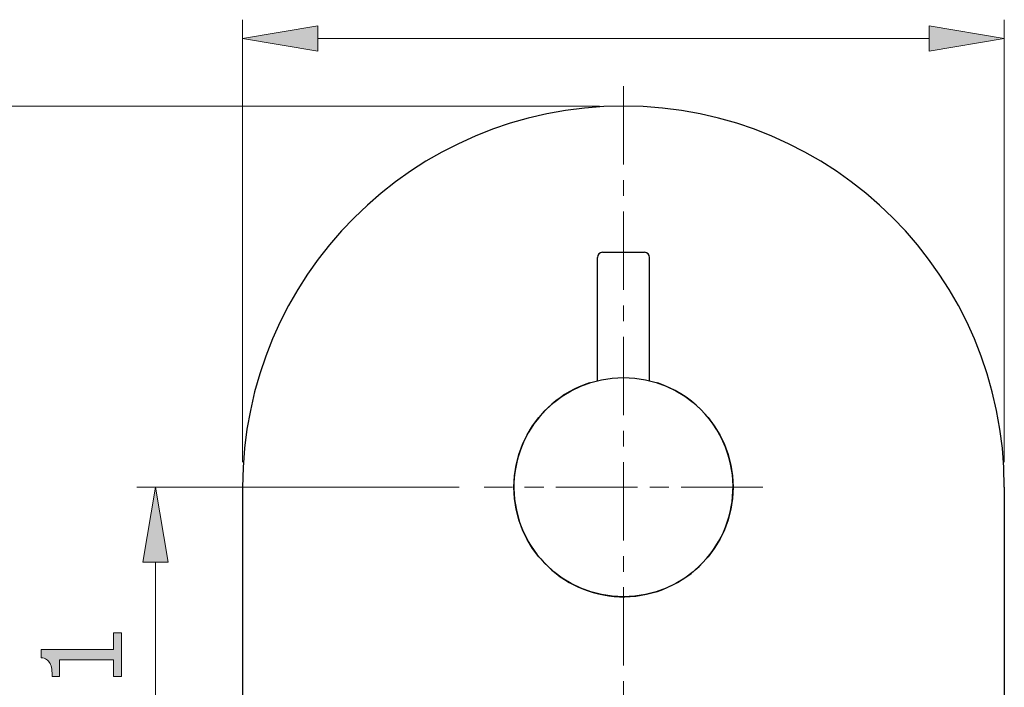
# Model space of a CAD drawing. Units: inches. Extents: x 5 to 63, y 5 to 46.9.
# Drawn here: x 17 to 32.7, y 17.7 to 28.4 of the extents above; entities that cross this region are included whole.
import ezdxf

# ---------------------------------------------------------------- set-up
doc = ezdxf.new("R2010")
doc.units = ezdxf.units.IN
doc.header["$MEASUREMENT"] = 0
doc.linetypes.add('CENTER', pattern=[2, 1.25, -0.25, 0.25, -0.25])
for name, color, linetype, lineweight in [('BENDA', 7, 'Continuous', 30), ('center', 7, 'CENTER', 13), ('UKUR', 7, 'Continuous', 13)]:
    doc.layers.add(name, color=color, linetype=linetype, lineweight=lineweight)

msp = doc.modelspace()

# ---------------------------------------------------------------- hatches: boundary and pattern name
at = {"layer": 'UKUR'}
h = msp.add_hatch(color=256, dxfattribs=at)
h.dxf.hatch_style = 2
h.paths.add_polyline_path([(21.758, 28.267), (21.758, 27.867), (20.558, 28.067)])
h = msp.add_hatch(color=256, dxfattribs=at)
h.dxf.hatch_style = 2
h.paths.add_polyline_path([(31.525, 28.267), (31.525, 27.867), (32.725, 28.067)])
h = msp.add_hatch(color=256, dxfattribs=at)
h.dxf.hatch_style = 2
h.paths.add_polyline_path([(18.967, 19.704), (19.367, 19.704), (19.167, 20.904)])
h = msp.add_hatch(color=256, dxfattribs=at)
h.dxf.hatch_style = 2
edge = h.paths.add_edge_path()
edge.add_spline(control_points=[(18.626, 18.575), (18.626, 18.575), (18.626, 17.88), (18.626, 17.88), (18.626, 17.88), (18.495, 17.88), (18.495, 17.88), (18.495, 17.88), (18.495, 18.147), (18.495, 18.147), (18.495, 18.147), (17.635, 18.147), (17.635, 18.147), (17.635, 18.147), (17.635, 17.88), (17.635, 17.88), (17.635, 17.88), (17.518, 17.88), (17.518, 17.88), (17.518, 17.916), (17.515, 17.955), (17.509, 17.996), (17.503, 18.038), (17.494, 18.069), (17.482, 18.09), (17.468, 18.117), (17.45, 18.137), (17.428, 18.153), (17.406, 18.168), (17.376, 18.177), (17.338, 18.179), (17.338, 18.179), (17.338, 18.313), (17.338, 18.313), (17.338, 18.313), (18.495, 18.313), (18.495, 18.313), (18.495, 18.313), (18.495, 18.575), (18.495, 18.575), (18.495, 18.575), (18.626, 18.575), (18.626, 18.575)], knot_values=[0, 0, 0, 0, 1, 1, 1, 2, 2, 2, 3, 3, 3, 4, 4, 4, 5, 5, 5, 6, 6, 6, 7, 7, 7, 8, 8, 8, 9, 9, 9, 10, 10, 10, 11, 11, 11, 12, 12, 12, 13, 13, 13, 14, 14, 14, 14], degree=3, periodic=0)

# ---------------------------------------------------------------- linework, layer by layer
at = {"layer": 'BENDA'}
for p, q in [((26.225, 22.604), (26.225, 24.57)), ((26.308, 24.654), (26.975, 24.654)), ((27.058, 22.604), (27.058, 24.57)), ((20.558, 20.904), (20.558, 14.154)), ((32.725, 20.904), (32.725, 14.154))]:
    msp.add_line(p, q, dxfattribs=at)
for points, knots in [([(32.725, 20.904), (32.725, 24.263), (30.001, 26.987), (26.642, 26.987), (23.282, 26.987), (20.558, 24.263), (20.558, 20.904)], [0, 0, 0, 0, 1, 1, 1, 2, 2, 2, 2]), ([(28.392, 20.904), (28.392, 21.87), (27.608, 22.654), (26.642, 22.654), (25.675, 22.654), (24.892, 21.87), (24.892, 20.904), (24.892, 19.937), (25.675, 19.154), (26.642, 19.154), (27.608, 19.154), (28.392, 19.937), (28.392, 20.904), (28.392, 20.904), (28.392, 20.904), (28.392, 20.904)], [0, 0, 0, 0, 1, 1, 1, 2, 2, 2, 3, 3, 3, 4, 4, 4, 5, 5, 5, 5])]:
    msp.add_open_spline(points, degree=3, knots=knots, dxfattribs=at)
for points in [[(26.308, 24.654), (26.262, 24.654), (26.225, 24.617), (26.225, 24.57)], [(27.058, 24.57), (27.058, 24.617), (27.021, 24.654), (26.975, 24.654)], [(26.1, 22.568), (25.181, 22.269), (24.678, 21.281), (24.978, 20.362)], [(28.306, 21.445), (28.132, 21.978), (27.715, 22.395), (27.183, 22.568)], [(27.183, 19.24), (28.102, 19.539), (28.605, 20.527), (28.306, 21.445)], [(24.978, 20.362), (25.277, 19.443), (26.264, 18.94), (27.183, 19.24)]]:
    msp.add_open_spline(points, degree=3, dxfattribs=at)
at = {"layer": 'center'}
for p, q in [((26.642, 27.304), (26.642, 7.736)), ((28.867, 20.904), (24.416, 20.904)), ((28.812, 20.904), (24.482, 20.904))]:
    msp.add_line(p, q, dxfattribs=at)
at = {"layer": 'UKUR'}
for p, q in [((20.558, 21.304), (20.558, 28.367)), ((32.725, 21.304), (32.725, 28.367)), ((20.558, 28.067), (21.758, 28.267)), ((21.758, 28.267), (21.758, 27.867)), ((31.525, 28.267), (31.525, 27.867)), ((32.725, 28.067), (31.525, 28.267)), ((21.758, 27.867), (20.558, 28.067)), ((21.758, 28.067), (31.525, 28.067)), ((31.525, 27.867), (32.725, 28.067)), ((32.725, 28.067), (32.725, 28.067)), ((26.261, 26.987), (15.44, 26.987)), ((26.661, 26.987), (26.661, 26.987)), ((24.016, 20.904), (18.867, 20.904)), ((19.167, 20.904), (18.967, 19.704)), ((19.367, 19.704), (19.167, 20.904)), ((20.558, 20.904), (20.558, 20.904)), ((24.416, 20.904), (24.416, 20.904)), ((32.725, 20.904), (32.725, 20.904)), ((18.967, 19.704), (19.367, 19.704)), ((19.167, 19.704), (19.167, 15.354))]:
    msp.add_line(p, q, dxfattribs=at)
for points in [[(18.495, 18.313), (18.495, 18.313), (18.495, 18.575), (18.495, 18.575)], [(18.495, 18.575), (18.495, 18.575), (18.626, 18.575), (18.626, 18.575)], [(18.626, 18.575), (18.626, 18.575), (18.626, 17.88), (18.626, 17.88)], [(17.338, 18.179), (17.338, 18.179), (17.338, 18.313), (17.338, 18.313)], [(17.338, 18.313), (17.338, 18.313), (18.495, 18.313), (18.495, 18.313)], [(17.428, 18.153), (17.406, 18.168), (17.376, 18.177), (17.338, 18.179)], [(17.482, 18.09), (17.468, 18.117), (17.45, 18.137), (17.428, 18.153)], [(17.509, 17.996), (17.503, 18.038), (17.494, 18.069), (17.482, 18.09)], [(18.495, 18.147), (18.495, 18.147), (17.635, 18.147), (17.635, 18.147)], [(17.635, 18.147), (17.635, 18.147), (17.635, 17.88), (17.635, 17.88)], [(18.495, 17.88), (18.495, 17.88), (18.495, 18.147), (18.495, 18.147)], [(17.518, 17.88), (17.518, 17.916), (17.515, 17.955), (17.509, 17.996)], [(17.635, 17.88), (17.635, 17.88), (17.518, 17.88), (17.518, 17.88)], [(18.626, 17.88), (18.626, 17.88), (18.495, 17.88), (18.495, 17.88)]]:
    msp.add_open_spline(points, degree=3, dxfattribs=at)

doc.saveas('drawing.dxf')
